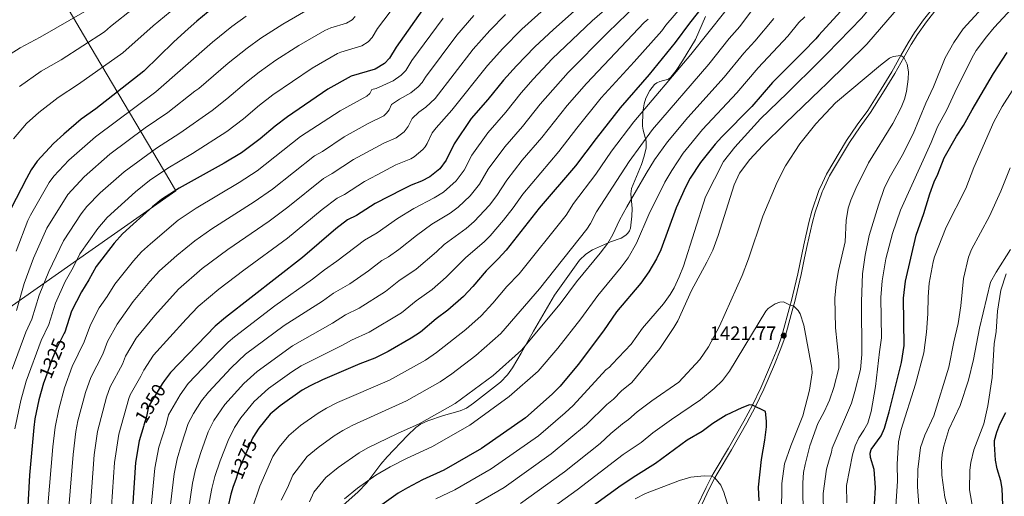
# Model space of a CAD drawing. Units: metres. Extents: x 661647 to 668567, y 4744212 to 4749002.
# Drawn here: x 664719 to 665228, y 4745246 to 4745493 of the extents above; entities that cross this region are included whole.
import ezdxf
from ezdxf.enums import TextEntityAlignment as Align

# ---------------------------------------------------------------- set-up
doc = ezdxf.new("R2010")
doc.units = ezdxf.units.M
doc.header["$MEASUREMENT"] = 0
doc.linetypes.add('DGN Style 3', pattern=[120.35282, 85.9663, -34.38652])
doc.linetypes.add('DGN Style 5', pattern=[60.17641, 25.78989, -34.38652])
for name, color, linetype, lineweight in [('Nivel 1', 7, 'Continuous', 0), ('Nivel 21', 7, 'Continuous', 0), ('Nivel 22', 7, 'Continuous', 0), ('Nivel 35', 7, 'Continuous', 0), ('Nivel 4', 7, 'Continuous', 0), ('Nivel 41', 7, 'Continuous', 0), ('Nivel 5', 7, 'Continuous', 0), ('Nivel 57', 7, 'Continuous', 0), ('Nivel 61', 7, 'Continuous', 0), ('Nivel 7', 7, 'Continuous', 0)]:
    doc.layers.add(name, color=color, linetype=linetype, lineweight=lineweight)
doc.styles.add('Style-Arial', font='txt')
doc.styles.add('Style-Helvetica-Narrow-Oblique', font='txt')

# ---------------------------------------------------------------- blocks, each defined once
blk = doc.blocks.new('5PATER')
at = {"layer": 'Nivel 7', "linetype": 'Continuous', "lineweight": 0}
h = blk.add_hatch(color=51, dxfattribs=at)
edge = h.paths.add_edge_path()
edge.add_ellipse((0, 0), major_axis=(-11, -11.1), ratio=0.999422, start_angle=0, end_angle=360)

msp = doc.modelspace()

# ---------------------------------------------------------------- linework, layer by layer
at = {"layer": 'Nivel 1', "color": 7, "linetype": 'Continuous', "lineweight": 0}
msp.add_polyline3d([(664529.06, 4745876.22, 1149.08), (664524.58, 4745857.89, 1142.62), (664539.93, 4745833.15, 1142.07), (664679.9, 4745607.51, 1232.48), (664758.43, 4745474.52, 1292.5), (664796.77, 4745409.58, 1322.49), (664799.96, 4745404.18, 1325.13), (664754.97, 4745372.65, 1321.45), (664682.16, 4745321.64, 1295.98), (664626.79, 4745287.1, 1274.87), (664648.95, 4745142.15, 1266.51), (664664.66, 4745041.83, 1261.93), (664673.23, 4744987.12, 1283.62), (664673.9, 4744967.32, 1291.79), (664669.19, 4744933.63, 1302.97), (664655.44, 4744843.98, 1333.44), (664649.18, 4744826.11, 1339.1), (664529.74, 4744735.89, 1340.15)], dxfattribs=at)
at = {"layer": 'Nivel 21', "color": 7, "linetype": 'DGN Style 3', "lineweight": 0}
for points in [[(665284.54, 4745592.3, 1414.95), (665281.35, 4745591.88, 1415.16), (665280.17, 4745591.44, 1415.55), (665279, 4745590.6, 1415.76), (665274.59, 4745584.93, 1416.2), (665268.26, 4745576.81, 1416.15), (665263.25, 4745571, 1416.06), (665250.05, 4745556.92, 1415.27), (665238.17, 4745545.08, 1414.5), (665227.68, 4745535.39, 1414.01), (665215.26, 4745523.75, 1414.02), (665203.18, 4745511.72, 1414.17), (665192.27, 4745499.87, 1414.39), (665186.66, 4745492.78, 1414.29), (665182.01, 4745486.16, 1414.29), (665178.7, 4745480.92, 1414.48), (665174.95, 4745474.22, 1415), (665170.29, 4745465.91, 1415.65), (665164.75, 4745456.95, 1416.72), (665157.78, 4745445.81, 1417.47), (665152.35, 4745438.35, 1418.1), (665146.81, 4745430.25, 1418.12), (665136.35, 4745412.82, 1417.79), (665134.36, 4745408.44, 1417.7)], [(665077.19, 4745256.57, 1430), (665078.28, 4745258.63, 1429.55), (665085.73, 4745271.15, 1427.5), (665093.75, 4745285.06, 1426.07), (665098.11, 4745293.34, 1425), (665102.39, 4745302.36, 1424.08), (665106.42, 4745311.63, 1423.38), (665107.87, 4745314.97, 1423.14), (665111.21, 4745323.23, 1422.5), (665113.3, 4745329.19, 1421.77), (665117.72, 4745345.13, 1420), (665118.18, 4745346.79, 1419.82), (665121.59, 4745361.32, 1419.08), (665124.68, 4745376.39, 1417.95), (665127.28, 4745387.81, 1417.37), (665128.89, 4745393.68, 1417.32), (665132.55, 4745404.46, 1417.62), (665134.36, 4745408.44, 1417.7)], [(665069.26, 4745240.38, 1433.13), (665074.12, 4745250.74, 1431.28), (665077.19, 4745256.57, 1430)]]:
    msp.add_polyline3d(points, dxfattribs=at)
at = {"layer": 'Nivel 21', "color": 7, "linetype": 'Continuous', "lineweight": 0}
for points in [[(665228.88, 4745534.11, 1414.01), (665216.48, 4745522.49, 1414.02), (665204.44, 4745510.5, 1414.17), (665193.6, 4745498.73, 1414.39), (665188.07, 4745491.73, 1414.29), (665183.47, 4745485.18, 1414.29), (665180.21, 4745480.02, 1414.48), (665176.45, 4745473.33, 1415), (665171.8, 4745465.02, 1415.65), (665166.24, 4745456.03, 1416.72), (665159.23, 4745444.83, 1417.47), (665153.78, 4745437.34, 1418.1), (665148.28, 4745429.31, 1418.12), (665137.9, 4745412, 1417.79), (665134.46, 4745404.42, 1417.63)], [(665078.73, 4745255.73, 1430), (665079.81, 4745257.77, 1429.55), (665087.24, 4745270.26, 1427.5), (665095.28, 4745284.22, 1426.07), (665099.68, 4745292.56, 1425), (665103.98, 4745301.64, 1424.08), (665109.49, 4745314.29, 1423.14), (665112.85, 4745322.61, 1422.5), (665114.97, 4745328.67, 1421.77), (665119.42, 4745344.69, 1420), (665119.88, 4745346.36, 1419.82), (665123.3, 4745360.94, 1419.08), (665125.07, 4745369.58, 1418.43), (665126.4, 4745376.04, 1417.95), (665128.98, 4745387.38, 1417.37), (665130.57, 4745393.16, 1417.32), (665134.18, 4745403.81, 1417.62), (665134.46, 4745404.42, 1417.63)], [(665024.86, 4745170.97, 1450), (665030.7, 4745180.54, 1447.56), (665037.96, 4745189.83, 1445), (665051.06, 4745206.6, 1440.38), (665052.36, 4745208.35, 1440), (665063.17, 4745222.9, 1436.86), (665067, 4745231.25, 1435), (665070.85, 4745239.65, 1433.13), (665075.69, 4745249.96, 1431.28), (665078.73, 4745255.73, 1430)]]:
    msp.add_polyline3d(points, dxfattribs=at)
at = {"layer": 'Nivel 22', "color": 30, "linetype": 'DGN Style 5', "lineweight": 30, "flags": 128}
for points, elevation in [([(664742.17, 4745330.59), (664738.25, 4745322.61), (664735.83, 4745316.81), (664732.27, 4745307.02)], 1325), ([(664794.13, 4745306.16), (664792.78, 4745304.34), (664785.81, 4745292.71), (664784.69, 4745287.49), (664783.3, 4745282.88)], 1350), ([(664840.97, 4745278.42), (664839.57, 4745276.22), (664832.75, 4745260.31), (664830.87, 4745254.94)], 1375)]:
    msp.add_lwpolyline(points, dxfattribs=dict(at, elevation=elevation))
at = {"layer": 'Nivel 35', "color": 92, "linetype": 'DGN Style 3', "lineweight": 0}
msp.add_polyline3d([(665073.88, 4745494.43, 1384.04), (665068.71, 4745482.61, 1385.98), (665061.97, 4745471.54, 1387.42), (665058.63, 4745466.59, 1388.28), (665055.95, 4745463.02, 1388.63), (665054.67, 4745461.99, 1388.63), (665050.18, 4745460.76, 1388.63), (665048.74, 4745460.22, 1388.63), (665047.52, 4745459.3, 1388.63), (665045.05, 4745456.16, 1388.63), (665042.98, 4745452.16, 1388.63), (665042.1, 4745449.29, 1388.63), (665041.42, 4745445.2, 1388.67), (665041.22, 4745437.75, 1388.98), (665041.53, 4745435.65, 1389.29), (665043.12, 4745429.91, 1390.9), (665043.2, 4745426.51, 1391.51), (665042.19, 4745422.18, 1391.89), (665040.78, 4745417.85, 1392.16), (665035.61, 4745405.46, 1392.69), (665035.22, 4745402.7, 1392.74), (665035.89, 4745395.14, 1392.66), (665035.81, 4745391.12, 1392.76), (665035.08, 4745385, 1393.91), (665034.55, 4745383.61, 1394.2), (665033.75, 4745382.35, 1394.4), (665032.63, 4745381.24, 1394.46), (665030.26, 4745379.81, 1394.39), (665024.66, 4745377.86, 1394.14), (665015.44, 4745373.65, 1393.95), (665012.03, 4745371.47, 1393.93), (665008.76, 4745368.36, 1393.93), (664995.83, 4745350.33, 1393.93), (664984.95, 4745331.69, 1393.99), (664978.54, 4745320.28, 1395.11), (664973.99, 4745312.6, 1396.47), (664971.39, 4745308.97, 1397.02), (664967.87, 4745305.18, 1397.18), (664953.9, 4745294.33, 1397.28), (664950.17, 4745291.84, 1397.42), (664947, 4745290.44, 1397.52), (664938.35, 4745287.99, 1397.82), (664930.19, 4745285.25, 1397.67), (664926.54, 4745283.52, 1397.66), (664924.06, 4745281.82, 1397.74), (664919.68, 4745277.71, 1397.94), (664909.18, 4745266.58, 1397.98), (664905.92, 4745262.75, 1398.01), (664898.74, 4745253.13, 1398.16), (664894.07, 4745248.24, 1398.18), (664884.92, 4745240.15, 1398.16)], dxfattribs=at)
at = {"layer": 'Nivel 4', "color": 30, "linetype": 'Continuous', "lineweight": 30, "flags": 128}
for points, elevation in [([(665239.72, 4745612.9), (665227.31, 4745594.92), (665216.75, 4745580.96), (665201.39, 4745562.36), (665180.55, 4745538.87), (665166.35, 4745522.05), (665132.53, 4745484.78)], 1400), ([(664822.58, 4745501.76), (664810.71, 4745492.12), (664806.24, 4745488.11), (664798.86, 4745481.35), (664783.44, 4745466.14), (664758.6, 4745446.69), (664751.04, 4745441.26), (664742.01, 4745433.65), (664736.64, 4745428.72), (664728.28, 4745419.6), (664725.16, 4745415.14), (664722.62, 4745410.7), (664714.56, 4745394.9), (664711.84, 4745387.92), (664711.83, 4745387.89)], 1300), ([(664929.63, 4745500.78), (664913.84, 4745478.55), (664910.35, 4745472.86), (664907.77, 4745470.1), (664903, 4745467.3), (664890.58, 4745463.6), (664878.56, 4745456.8), (664857.64, 4745442.61), (664851.37, 4745437.79), (664843.62, 4745431.2), (664833.88, 4745423.99), (664824.9, 4745418.55), (664801.57, 4745405.66), (664792.59, 4745399.78), (664787.89, 4745396), (664777.83, 4745387.06), (664772.36, 4745381.92), (664768.11, 4745377.22), (664758.78, 4745365.04), (664755, 4745358.18), (664751.12, 4745352.04), (664746.04, 4745341.91), (664742.44, 4745331.13), (664742.17, 4745330.59)], 1325), ([(665076.16, 4745504.47), (665065.61, 4745491.06), (665058.17, 4745481.02), (665044.77, 4745464.38), (665029.79, 4745447.26), (665017.28, 4745431.42), (665006.69, 4745417.26), (664987.85, 4745395.27), (664970.75, 4745373.63), (664966.69, 4745369.02), (664960.5, 4745362.86), (664953.47, 4745354.73), (664948.63, 4745349.65), (664940.57, 4745342.46), (664934.57, 4745338.06), (664926.41, 4745331.12), (664921.63, 4745327.95), (664909.71, 4745321.16), (664902.88, 4745317.67), (664895.06, 4745314.64), (664875.71, 4745306.38), (664869.31, 4745303.42), (664865.18, 4745301.05), (664853.83, 4745293), (664848.69, 4745288.65), (664842.89, 4745281.46), (664840.97, 4745278.42)], 1375), ([(665007.43, 4745498.62), (664995.23, 4745487.8), (664985.63, 4745478.79), (664976.02, 4745468.95), (664969.36, 4745461.56), (664961.31, 4745451.59), (664952.59, 4745441.61), (664943.84, 4745428.66), (664939.76, 4745420.14), (664936.42, 4745415.69), (664931.27, 4745411.44), (664927.01, 4745409.25), (664921.67, 4745407.18), (664917.1, 4745405), (664902.96, 4745397.65), (664893.42, 4745391.55), (664888.7, 4745389.23), (664882.74, 4745384.66), (664865.38, 4745369.82), (664825.62, 4745338.71), (664820.31, 4745334.17), (664797.19, 4745310.25), (664794.13, 4745306.16)], 1350), ([(665132.53, 4745484.78), (665130.86, 4745482.95), (665124.44, 4745476.1), (665108.57, 4745460.31), (665097.73, 4745447.87), (665082.3, 4745432.18), (665078.84, 4745428.41), (665071.24, 4745418.89), (665065.94, 4745410.73), (665063.52, 4745406.08), (665058.74, 4745395.48), (665050.68, 4745373.7), (665048.44, 4745369.07), (665044.48, 4745362.32), (665040.34, 4745356.47), (665027.89, 4745341.55), (665021.12, 4745331.79), (665007.98, 4745314.41), (664998.63, 4745303.13), (664994.51, 4745299), (664980.73, 4745286.84), (664958.08, 4745270.83), (664938.45, 4745259.66), (664927.54, 4745254.67), (664919.68, 4745250.5), (664914.96, 4745247.73), (664904.04, 4745239.97)], 1400), ([(665161.32, 4745242.16), (665161.82, 4745250.72), (665161.04, 4745260.07), (665159.14, 4745266.31), (665158.93, 4745268.51), (665159.47, 4745270.44), (665164.7, 4745277.52), (665166.48, 4745281.46), (665168.91, 4745289.92), (665175.23, 4745315.33), (665176.56, 4745324.23), (665176.17, 4745348.66), (665177.35, 4745357.53), (665182.79, 4745381.35), (665186.69, 4745392.45), (665189.82, 4745402.76), (665192.05, 4745408.9), (665194.01, 4745412.94), (665197.33, 4745421.36), (665203.73, 4745432.55), (665207.35, 4745438.07), (665211.7, 4745446.11), (665222.83, 4745464.99), (665229.89, 4745475.82)], 1400), ([(664732.27, 4745307.02), (664731.45, 4745304.78), (664729.07, 4745296.05), (664727.04, 4745286.3), (664726.43, 4745281.84), (664724.28, 4745257.07), (664722.91, 4745231.53)], 1325), ([(665101.69, 4745243.87), (665101.25, 4745250.85), (665102.73, 4745265.25), (665104.52, 4745275.17), (665105.41, 4745282.07), (665105.39, 4745285.09), (665104.82, 4745289.97), (665098.11, 4745293.34), (665096.62, 4745293.56), (665092.58, 4745292.01), (665084.55, 4745288.15), (665077.59, 4745283.77), (665072.17, 4745279.63), (665064.39, 4745275.17), (665048.06, 4745263.12), (665037.76, 4745256.84), (665030.32, 4745251.77), (664987.64, 4745220.81)], 1425), ([(665223.38, 4745275.1), (665224.5, 4745279.41), (665226.13, 4745283.45), (665229.15, 4745289.54)], 1375), ([(664783.3, 4745282.88), (664780.88, 4745274.79), (664778.98, 4745263.58), (664777.46, 4745240.05), (664777.44, 4745231.8), (664778.09, 4745215.19), (664779.17, 4745208.93), (664784, 4745183.85)], 1350), ([(665228.89, 4745228.29), (665227.93, 4745232.95), (665227.21, 4745250.19), (665226.51, 4745254.22), (665224.64, 4745260.44), (665223.82, 4745264.87), (665223.24, 4745273.06), (665223.38, 4745275.1)], 1375), ([(664830.87, 4745254.94), (664829.57, 4745251.23), (664828.38, 4745247.26), (664825.31, 4745233.54), (664824.51, 4745221.67), (664824.87, 4745191.72), (664825.32, 4745186.39), (664826.23, 4745181.9), (664832.73, 4745166.19), (664841.88, 4745142.31)], 1375)]:
    msp.add_lwpolyline(points, dxfattribs=dict(at, elevation=elevation))
at = {"layer": 'Nivel 5', "color": 30, "linetype": 'Continuous', "lineweight": 0, "flags": 128}
for points, elevation in [([(665246.37, 4745599.26), (665217.12, 4745562.98), (665203.54, 4745546.96), (665195.06, 4745538.45), (665184.61, 4745529.12), (665180.36, 4745524.89), (665173.24, 4745516.59), (665154.75, 4745493.85), (665136.59, 4745475.16), (665132.85, 4745471.44)], 1405), ([(665232.68, 4745563.12), (665223.91, 4745552.2), (665215.97, 4745543.04), (665205.03, 4745531.37), (665177.96, 4745504.32), (665157.35, 4745480.12), (665136.44, 4745459.62), (665133.21, 4745456.53)], 1410), ([(665109.09, 4745512.73), (665091.66, 4745489.36), (665086.15, 4745483.03), (665075.54, 4745469.72), (665046.37, 4745435.92), (665034.34, 4745419.36), (665017.48, 4745393.43), (665014.43, 4745387.32), (665012.44, 4745384.35), (664988.07, 4745353.53), (664968.06, 4745330.48), (664955.01, 4745319.04), (664942.59, 4745309.5), (664936.67, 4745305.38), (664919.26, 4745295.6), (664891.41, 4745282.92), (664886.27, 4745280.22), (664881.83, 4745277.41), (664873.46, 4745271.45), (664867.89, 4745266.77), (664860.46, 4745257.16), (664857.62, 4745250.54), (664854.47, 4745244.23)], 1385), ([(665137.81, 4745264.96), (665139.03, 4745269.09), (665139.34, 4745271.06), (665149.33, 4745294.28), (665151.16, 4745300.36), (665153.97, 4745311.86), (665154.76, 4745319.63), (665154.61, 4745347), (665155.08, 4745361.23), (665156.51, 4745370.98), (665158.56, 4745381.12), (665163.35, 4745396.91), (665166.51, 4745405.91), (665169.45, 4745412.04), (665175.53, 4745422.52), (665181.32, 4745433.67), (665187.8, 4745449.68), (665191.72, 4745458.06), (665197.84, 4745473.12), (665202.23, 4745480.99), (665207.17, 4745488.15), (665214.99, 4745496.79), (665220.07, 4745501.38), (665232.32, 4745513.49)], 1410), ([(664998.72, 4745505.81), (664978.92, 4745487.99), (664969.06, 4745477.99), (664961.18, 4745469.08), (664942.73, 4745445.98), (664934.51, 4745436.78), (664932.52, 4745434.25), (664929.93, 4745428.83), (664928.91, 4745427.09), (664927.59, 4745425.57), (664923.14, 4745421.88), (664921.43, 4745420.84), (664913.64, 4745417.62), (664904.03, 4745412.58), (664897.41, 4745409.03), (664887.14, 4745402.35), (664883.36, 4745400.5), (664875.55, 4745394.51), (664857.71, 4745379.83), (664835.07, 4745363.26), (664822.16, 4745353.36), (664811.52, 4745344.47), (664805.18, 4745337.86), (664788.32, 4745319.16), (664783.3, 4745311.47), (664781.89, 4745308.32), (664776.3, 4745298.69), (664775.56, 4745296.83), (664770.36, 4745278.26), (664768.17, 4745263.64), (664766.59, 4745240.84)], 1345), ([(665029.29, 4745504.72), (665015.32, 4745492.29), (664994.58, 4745472.55), (664984.79, 4745462.1), (664978.46, 4745454.89), (664970.54, 4745444.91), (664961.33, 4745434.31), (664953.09, 4745422.77), (664948.99, 4745414.89), (664944.97, 4745409.41), (664938.3, 4745403.5), (664933.45, 4745400.62), (664922.94, 4745395.1), (664914.53, 4745389.86), (664904.13, 4745382.43), (664897.57, 4745378.74), (664883.27, 4745367.8), (664876.73, 4745363.41), (664870.58, 4745358.47), (664851.19, 4745344.82), (664830.34, 4745328.77), (664827.01, 4745325.94), (664821.64, 4745320.57), (664806.33, 4745304.49), (664802.13, 4745298.71), (664796.09, 4745288.31), (664794.87, 4745283.4), (664791.12, 4745271.52), (664788.99, 4745260.72), (664787.03, 4745238.75)], 1355), ([(665067.29, 4745506.38), (665053.35, 4745489.97), (665051.2, 4745487.08), (665037.01, 4745470.96), (665019.96, 4745452.31), (665007.25, 4745436.76), (664997.97, 4745424.56), (664979.45, 4745402.55), (664974.43, 4745395.44), (664969.36, 4745389.02), (664962.5, 4745381.01), (664959.57, 4745378.1), (664949.71, 4745369.52), (664939.79, 4745359.53), (664932.56, 4745353.22), (664924.17, 4745347.26), (664916.59, 4745341.11), (664899.95, 4745331.11), (664890.71, 4745326.95), (664886.18, 4745324.42), (664864.74, 4745313.74), (664859.86, 4745310.62), (664847.89, 4745301.89), (664840.51, 4745295.16), (664833.52, 4745286.69), (664830.21, 4745281.84), (664826.92, 4745275.1), (664822.79, 4745264.6), (664820.1, 4745256.38), (664818.48, 4745250.12), (664815.78, 4745235.56)], 1370), ([(664802.83, 4745501.67), (664788.17, 4745489.72), (664772.44, 4745475.72), (664749.58, 4745459.39), (664739.12, 4745452.54), (664729.04, 4745444.75), (664722.7, 4745439.03), (664715.91, 4745431.23)], 1295), ([(665038.35, 4745500.64), (665023.41, 4745486.16), (665002.79, 4745465.55), (664988.31, 4745449.13), (664979.26, 4745437.62), (664970.06, 4745427.01), (664961.48, 4745415.5), (664957.01, 4745407.68), (664952.17, 4745401.66), (664946, 4745395.77), (664941.76, 4745392.72), (664932.33, 4745387.04), (664924.38, 4745381.2), (664915.33, 4745373.81), (664909.88, 4745370.15), (664906.44, 4745368.24), (664899.54, 4745362.8), (664889.88, 4745356.14), (664881.38, 4745351.26), (664875.78, 4745347.12), (664855.93, 4745334.61), (664835.99, 4745319.65), (664828.53, 4745312.72), (664816.83, 4745300.14), (664813.12, 4745295.5), (664809.03, 4745288.97), (664806.37, 4745283.91), (664802.88, 4745273.17), (664800.63, 4745265.55), (664798.99, 4745257.87), (664796.6, 4745237.59)], 1360), ([(664752.79, 4745497.08), (664729.79, 4745483.83), (664719.34, 4745478.31), (664707.6, 4745470.9)], 1285), ([(664910.76, 4745496.96), (664904.3, 4745488.18), (664901.51, 4745483.63), (664899.44, 4745481.42), (664896.03, 4745479.31), (664885.31, 4745476.09), (664883.49, 4745475.27), (664870.36, 4745467.72), (664850.01, 4745453.94), (664843.24, 4745448.66), (664834.97, 4745441.51), (664826.31, 4745434.9), (664808.46, 4745423.58), (664795.74, 4745416.02), (664786.35, 4745409.6), (664779.01, 4745403.74), (664764.41, 4745390.4), (664759.52, 4745384.8), (664750.28, 4745371.68), (664746.81, 4745364.65), (664742.67, 4745357.3), (664737.63, 4745346.06), (664734.2, 4745335.1), (664730.33, 4745326.88), (664722.54, 4745305.83), (664719.73, 4745295.78), (664716.6, 4745281.15)], 1320), ([(664836.28, 4745494.68), (664828.87, 4745489.32), (664818.84, 4745481.26), (664789.63, 4745455.46), (664758.41, 4745432.21), (664744.59, 4745420.12), (664736.83, 4745411.77), (664734.41, 4745408.59), (664724.76, 4745391.59), (664723.41, 4745388.93), (664717.32, 4745373.1)], 1305), ([(664870.47, 4745499.22), (664855.29, 4745490.47), (664843.95, 4745483.24), (664836.73, 4745478.11), (664826.97, 4745470.39), (664811.84, 4745457.23), (664809.79, 4745455.89), (664795.83, 4745444.78), (664784.08, 4745436.77), (664765.78, 4745423.16), (664752.53, 4745411.51), (664744.07, 4745402.42), (664733.27, 4745384.95), (664726.38, 4745369.4), (664721.47, 4745356.24), (664717.44, 4745342.35)], 1310), ([(664778.33, 4745498.99), (664766.1, 4745489.37), (664762.98, 4745486.57), (664740.56, 4745472.08), (664730.35, 4745466.26), (664719.05, 4745458.31)], 1290), ([(664954.07, 4745495), (664945.3, 4745484.73), (664929, 4745463.15), (664927.25, 4745460.36), (664925.25, 4745458.04), (664921.49, 4745455.04), (664915.55, 4745451.68), (664911.54, 4745448.9), (664910.25, 4745446.21), (664908.92, 4745444.43), (664907.43, 4745443.07), (664899.47, 4745439.18), (664886.98, 4745432.21), (664875.69, 4745424.68), (664871.69, 4745422.36), (664849.83, 4745405.18), (664840.46, 4745398.57), (664818.59, 4745384.64), (664809.74, 4745378.43), (664800.44, 4745370.82), (664791.54, 4745362.82), (664786.55, 4745357.35), (664777.83, 4745346.94), (664769.55, 4745335.28), (664764.58, 4745326.22), (664762.17, 4745319.73), (664756.02, 4745307.7), (664753.2, 4745299.95), (664749.31, 4745285.19), (664748.27, 4745279.72), (664746.86, 4745267.76), (664744.66, 4745240.42)], 1335), ([(664970.4, 4745495.48), (664962.26, 4745487.22), (664953.75, 4745477.5), (664933.99, 4745452.01), (664929.23, 4745447.59), (664925.65, 4745445), (664922.11, 4745441.71), (664920.09, 4745437.52), (664918.09, 4745434.85), (664913.93, 4745431.76), (664907.43, 4745428.89), (664891.87, 4745420.42), (664880.85, 4745413.16), (664876.37, 4745410.65), (664857.76, 4745395.74), (664848.24, 4745388.57), (664826.83, 4745373.95), (664813.59, 4745364.02), (664801.27, 4745353.41), (664789.01, 4745339.81), (664779.46, 4745328.07), (664773.83, 4745318.61), (664772.27, 4745314.5), (664766, 4745302.83), (664764.07, 4745297.54), (664759.41, 4745279.77), (664757.68, 4745267.7), (664755.73, 4745241.62)], 1340), ([(665083.83, 4745496.82), (665066.35, 4745474.81), (665036.84, 4745440.02), (665025.32, 4745424.76), (665017.1, 4745412.9), (665005.58, 4745397.75), (665001.76, 4745391.69), (664977.44, 4745361.32), (664971.18, 4745354.73), (664963.86, 4745346.05), (664957.87, 4745339.59), (664949.86, 4745332.44), (664934.78, 4745320.53), (664929.04, 4745316.59), (664910.46, 4745306.33), (664883.59, 4745294.66), (664877.79, 4745291.82), (664873.5, 4745289.23), (664864.41, 4745282.8), (664858.29, 4745277.71), (664853.39, 4745271.66), (664850.01, 4745266.69), (664843.28, 4745251.33), (664839.41, 4745239.76)], 1380), ([(665146.96, 4745242.76), (665146.75, 4745251.76), (665149.91, 4745267.7), (665151.29, 4745272.3), (665153.07, 4745276.45), (665155.82, 4745280.37), (665157.87, 4745284.04), (665159.57, 4745290.07), (665161.8, 4745303.07), (665163.81, 4745320.96), (665164.96, 4745328.16), (665164.54, 4745349.06), (665165.14, 4745357.6), (665167.11, 4745368.99), (665170.53, 4745382.21), (665174.66, 4745394.22), (665190.55, 4745429.32), (665193.89, 4745437.38), (665198.7, 4745446.16), (665202.77, 4745455.16), (665211.8, 4745473.27), (665213.88, 4745476.87), (665219.11, 4745483.88), (665223.09, 4745488.76), (665232.32, 4745498.68)], 1405), ([(664892.67, 4745494.4), (664891.11, 4745492.74), (664888.25, 4745491.06), (664880.05, 4745488.58), (664876.95, 4745487.21), (664863.5, 4745479.53), (664851.63, 4745471.81), (664842.98, 4745465.72), (664836.39, 4745460.57), (664826.31, 4745451.81), (664818.73, 4745445.81), (664802.01, 4745434.1), (664789.91, 4745426.4), (664773.15, 4745414.1), (664760.85, 4745403.26), (664753.92, 4745396.1), (664750.93, 4745392.39), (664741.77, 4745378.32), (664734.22, 4745362.57), (664729.22, 4745350.21), (664725.46, 4745337.79), (664722.41, 4745331.14), (664715.22, 4745311.92)], 1315), ([(664938.1, 4745493.53), (664922.02, 4745471.66), (664918.8, 4745466.61), (664916.51, 4745464.07), (664912.24, 4745461.17), (664903.5, 4745457.29), (664901.23, 4745456.61), (664900.18, 4745454.58), (664898.75, 4745453.18), (664884.85, 4745445.7), (664864.35, 4745432.3), (664841.91, 4745414.62), (664832.68, 4745408.56), (664810.36, 4745395.32), (664801.17, 4745389.11), (664786.78, 4745376.87), (664782.23, 4745372.66), (664777.99, 4745368.04), (664768.31, 4745356), (664764.45, 4745349.64), (664760.33, 4745343.68), (664755.79, 4745334.94), (664752.58, 4745326.06), (664746.34, 4745313.32), (664742.33, 4745302.36), (664739.39, 4745291.24), (664737.49, 4745282.02), (664736.39, 4745271.81), (664733.79, 4745241.21)], 1330), ([(665044.24, 4745493.14), (665042.21, 4745491.32), (665012.23, 4745459.86), (665002.33, 4745448.4), (664989.25, 4745431.86), (664979.12, 4745420.1), (664971.06, 4745409.83), (664965.96, 4745401.9), (664962.07, 4745396.85), (664954.25, 4745388.39), (664950.07, 4745384.82), (664938.67, 4745376.44), (664934.66, 4745372.63), (664924.17, 4745363.67), (664915.31, 4745357.75), (664908.44, 4745352.22), (664894.77, 4745343.46), (664887.75, 4745340.1), (664880.98, 4745335.77), (664860.17, 4745324.06), (664841.94, 4745310.77), (664835.11, 4745304.56), (664825.2, 4745293.66), (664819.62, 4745285.41), (664816.65, 4745279.51), (664812.83, 4745268.88), (664810.12, 4745259.99), (664808.57, 4745252.99), (664806.26, 4745237.57)], 1365), ([(665109.22, 4745493.46), (665099.28, 4745481.64), (665093.63, 4745475.46), (665083.49, 4745463.07), (665064.69, 4745442.2), (665054.16, 4745429.61), (665047.52, 4745420.32), (665043.09, 4745413.2), (665033.13, 4745396.05), (665029.38, 4745389.12), (665025.94, 4745381.57), (665023.29, 4745377.24), (665019.34, 4745371.96), (665007.16, 4745357.08), (664998.69, 4745345.74), (664978.63, 4745321.74), (664964.02, 4745308.62), (664944.3, 4745294.17), (664925.82, 4745283.73), (664914.55, 4745278.65), (664899.26, 4745271.19), (664894.75, 4745268.62), (664883.8, 4745261.06), (664877.5, 4745255.83), (664871.34, 4745248.34), (664869.01, 4745243.22)], 1390), ([(665125.25, 4745494.3), (665122.17, 4745491.3), (665116.39, 4745484.22), (665101.1, 4745467.89), (665090.12, 4745454.9), (665072.36, 4745435.97), (665062.36, 4745423.7), (665056.37, 4745414.8), (665052.89, 4745408.73), (665044.55, 4745392.01), (665038.22, 4745377.24), (665033.8, 4745369.66), (665030.23, 4745364.68), (665018.15, 4745350.1), (665009.31, 4745337.96), (664997.44, 4745322.89), (664987.27, 4745310.96), (664972.38, 4745297.73), (664951.92, 4745282.97), (664932.34, 4745271.78), (664919.26, 4745265.75), (664910.8, 4745261.42), (664903.39, 4745257.13), (664893.81, 4745250.44), (664887.1, 4745244.89)], 1395), ([(665137.11, 4745294.06), (665137.95, 4745295.97), (665140.22, 4745302.54), (665142.8, 4745312.53), (665142.83, 4745316.87), (665141.06, 4745333.34), (665140.81, 4745348.64), (665141.45, 4745355.89), (665142.7, 4745363.01), (665146.01, 4745377.88), (665146.57, 4745388.85), (665147.65, 4745395.22), (665149, 4745399.35), (665151.56, 4745405.39), (665158.21, 4745418.82), (665170.67, 4745439.02), (665175.07, 4745447.33), (665176.81, 4745451.71), (665177.79, 4745455.62), (665178.74, 4745461.96), (665178.87, 4745465.92), (665178.15, 4745469.88), (665176.45, 4745473.33), (665174.95, 4745474.22), (665170.83, 4745473.82), (665169.03, 4745472.94), (665164.28, 4745469.22), (665141.08, 4745449.84), (665133.56, 4745441.71)], 1415), ([(665132.85, 4745471.44), (665116.09, 4745454.8), (665102.23, 4745441.52), (665089.05, 4745426.81), (665083.15, 4745419.35), (665073.85, 4745401.16), (665062.45, 4745365.32), (665060.26, 4745359.74), (665057.59, 4745354.08), (665055.56, 4745350.62), (665052.1, 4745345.72), (665041.24, 4745333.1), (665035.4, 4745324.94), (665025.58, 4745314.6), (665024.19, 4745313.07), (665022.25, 4745311.65), (665005.46, 4745293.2), (665001.35, 4745289.32), (664987.41, 4745277.48), (664963.07, 4745260.31), (664944.24, 4745249.49), (664934.43, 4745244.83)], 1405), ([(665133.21, 4745456.53), (665115.18, 4745439.32), (665103.36, 4745427.57), (665096.72, 4745420.48), (665091.51, 4745413.45), (665088.74, 4745407.33), (665080.44, 4745381.14), (665077.61, 4745373.53), (665074.6, 4745367.25), (665066.6, 4745352.59), (665059.46, 4745336.96), (665057.48, 4745333.49), (665050.24, 4745322.59), (665035.83, 4745305.05), (665030.37, 4745300.75), (665026.19, 4745296.5), (665022.76, 4745293.7), (665012.3, 4745283.26), (664994.09, 4745268.12), (664969.78, 4745250.8), (664950.04, 4745239.32)], 1410), ([(665172.25, 4745241.1), (665173.13, 4745253.94), (665173.05, 4745262.76), (665173.66, 4745274.3), (665175.12, 4745280.66), (665182.51, 4745304.24), (665186.8, 4745320.34), (665188.19, 4745331.11), (665188.92, 4745340.66), (665188.95, 4745349.31), (665189.58, 4745356.55), (665191.57, 4745367.47), (665192.34, 4745370.07), (665198.38, 4745385.52), (665208.41, 4745405.38), (665212.57, 4745416.28), (665223, 4745439.92), (665227.28, 4745447.93), (665232.47, 4745456)], 1395), ([(665133.56, 4745441.71), (665130.93, 4745438.86), (665122.65, 4745428.64), (665115.23, 4745417.16), (665110.99, 4745408.79), (665103.52, 4745391.18), (665096.17, 4745369.03), (665092.75, 4745360.42), (665081.01, 4745334.22), (665075.47, 4745323.52), (665070.86, 4745316.97), (665059.99, 4745305.31), (665046.07, 4745295.5), (665038.5, 4745289.85), (665034.09, 4745285.83), (665030.99, 4745283.73), (665024.83, 4745278.64), (665019.3, 4745273.47), (665000.89, 4745258.84), (664978.11, 4745242.48)], 1415), ([(665205.92, 4745344.82), (665207.23, 4745358.8), (665209.89, 4745369.97), (665211.47, 4745373.84), (665220.74, 4745391.12), (665226.6, 4745404.09), (665231.35, 4745416.13)], 1390), ([(665196.09, 4745257.08), (665195.92, 4745263.42), (665196.33, 4745267.86), (665197.11, 4745272.15), (665199.76, 4745280.72), (665205.59, 4745293.24), (665209.92, 4745306.22), (665212.4, 4745317.02), (665215.54, 4745333.1), (665221.21, 4745356.91), (665224.13, 4745362.22), (665231.65, 4745373.95)], 1385), ([(665219.95, 4745292.98), (665222.09, 4745307.65), (665223.12, 4745325.13), (665224.1, 4745331.48), (665224.81, 4745342.06), (665226.54, 4745352.88), (665229.29, 4745361.34)], 1380), ([(665113.13, 4745237.06), (665113.34, 4745252.77), (665114.65, 4745262.95), (665117.95, 4745272.27), (665124.19, 4745287.76), (665127.6, 4745301.15), (665128.94, 4745310.1), (665128.9, 4745312.44), (665124.66, 4745334.74), (665122.84, 4745340.54), (665121.79, 4745342.28), (665119.42, 4745344.69), (665117.72, 4745345.13), (665114.2, 4745346.73), (665112.21, 4745346.6), (665109.8, 4745345.83), (665106.24, 4745343.43), (665104.99, 4745341.98), (665086.26, 4745310.9), (665082.58, 4745306.17), (665078.25, 4745301.98), (665071.18, 4745296.06), (665056.31, 4745285.96), (665046.62, 4745278.95), (665040.55, 4745274.05), (665031.29, 4745267.74), (665007.51, 4745249.43), (664981.53, 4745230.72)], 1420), ([(665184.22, 4745241.79), (665183.51, 4745251.05), (665183.66, 4745260.04), (665185.12, 4745271.42), (665187.31, 4745277.72), (665191.88, 4745287.86), (665199.73, 4745313.03), (665202.31, 4745326.14), (665204.6, 4745335.53), (665205.92, 4745344.82)], 1390), ([(665139.51, 4745194.24), (665137.87, 4745202.35), (665132.66, 4745218.89), (665127.38, 4745229.52), (665125.9, 4745233.62), (665124.93, 4745238.13), (665124.15, 4745244.69), (665124.11, 4745253.11), (665124.62, 4745258.47), (665125.4, 4745262.7), (665127.74, 4745272.31), (665131.96, 4745283.76), (665135.29, 4745289.93), (665137.11, 4745294.06)], 1415), ([(665229.66, 4745161.05), (665227.07, 4745164.41), (665219.36, 4745180.56), (665217.18, 4745186.4), (665215.24, 4745194.91), (665215.04, 4745212.45), (665214.09, 4745225.71), (665213.24, 4745232.8), (665210.45, 4745249.56), (665210.57, 4745259.66), (665211.01, 4745263.68), (665212.55, 4745270.26), (665217.83, 4745283.68), (665219.95, 4745292.98)], 1380), ([(665138.66, 4745229.71), (665136.09, 4745236.2), (665134.75, 4745243.02), (665134.79, 4745247.6), (665136.39, 4745260.16), (665137.81, 4745264.96)], 1410), ([(665086.43, 4745238.34), (665083.36, 4745248.34), (665081.7, 4745251.92), (665078.73, 4745255.73), (665077.19, 4745256.57), (665073.19, 4745256.84), (665066.35, 4745256.12), (665060.32, 4745254.39), (665042.8, 4745247.54), (665037.48, 4745244.8)], 1430), ([(665231.74, 4745142.27), (665227.51, 4745146.89), (665222.62, 4745153.83), (665219.65, 4745160.1), (665215.36, 4745167.7), (665209.08, 4745177.7), (665205.77, 4745185.66), (665205.11, 4745188.31), (665204.09, 4745195.53), (665203.37, 4745208.76), (665200.92, 4745233.47), (665197.55, 4745245.71), (665196.09, 4745257.08)], 1385)]:
    msp.add_lwpolyline(points, dxfattribs=dict(at, elevation=elevation))
at = {"layer": 'Nivel 57', "color": 92, "linetype": 'DGN Style 3', "lineweight": 0}
msp.add_polyline3d([(664884.92, 4745240.15, 1398.16), (664894.07, 4745248.24, 1398.18), (664898.74, 4745253.13, 1398.16), (664905.92, 4745262.75, 1398.01), (664909.18, 4745266.58, 1397.98), (664919.68, 4745277.71, 1397.94), (664924.06, 4745281.82, 1397.74), (664926.54, 4745283.52, 1397.66), (664930.19, 4745285.25, 1397.67), (664938.35, 4745287.99, 1397.82), (664947, 4745290.44, 1397.52), (664950.17, 4745291.84, 1397.42), (664953.9, 4745294.33, 1397.28), (664967.87, 4745305.18, 1397.18), (664971.39, 4745308.97, 1397.02), (664973.99, 4745312.6, 1396.47), (664978.54, 4745320.28, 1395.11), (664984.95, 4745331.69, 1393.99), (664995.83, 4745350.33, 1393.93), (665008.76, 4745368.36, 1393.93), (665012.03, 4745371.47, 1393.93), (665015.44, 4745373.65, 1393.95), (665024.66, 4745377.86, 1394.14), (665030.26, 4745379.81, 1394.39), (665032.63, 4745381.24, 1394.46), (665033.75, 4745382.35, 1394.4), (665034.55, 4745383.61, 1394.2), (665035.08, 4745385, 1393.91), (665035.81, 4745391.12, 1392.76), (665035.89, 4745395.14, 1392.66), (665035.22, 4745402.7, 1392.74), (665035.61, 4745405.46, 1392.69), (665040.78, 4745417.85, 1392.16), (665042.19, 4745422.18, 1391.89), (665043.2, 4745426.51, 1391.51), (665043.12, 4745429.91, 1390.9), (665041.53, 4745435.65, 1389.29), (665041.22, 4745437.75, 1388.98), (665041.42, 4745445.2, 1388.67), (665042.1, 4745449.29, 1388.63), (665042.98, 4745452.16, 1388.63), (665045.05, 4745456.16, 1388.63), (665047.52, 4745459.3, 1388.63), (665048.74, 4745460.22, 1388.63), (665050.18, 4745460.76, 1388.63), (665054.67, 4745461.99, 1388.63), (665055.95, 4745463.02, 1388.63), (665058.63, 4745466.59, 1388.28), (665061.97, 4745471.54, 1387.42), (665068.71, 4745482.61, 1385.98), (665073.88, 4745494.43, 1384.04)], dxfattribs=at)
at = {"layer": 'Nivel 61', "color": 7, "linetype": 'Continuous', "lineweight": 0}
msp.add_3dface([(661755.79, 4744212.23), (661646.83, 4748838.84), (668452.97, 4749002.33), (668566.57, 4744375.7)], dxfattribs=at)

# ---------------------------------------------------------------- block references
at = {"layer": 'Nivel 7', "color": 51, "linetype": 'Continuous', "lineweight": 0, "xscale": 0.1000009313241567, "yscale": 0.1000009313241567, "zscale": 0.1000009313241567}
msp.add_blockref('5PATER', (665114.3, 4745329.32, 1421.77), dxfattribs=at)

# ---------------------------------------------------------------- texts
at = {"layer": 'Nivel 41', "color": 7, "linetype": 'Continuous', "lineweight": 0, "style": 'Style-Arial'}
msp.add_text('1421.77', height=7, dxfattribs=at).set_placement((665076.03, 4745327.06, 1421.77))
at = {"layer": 'Nivel 41', "color": 7, "linetype": 'Continuous', "lineweight": 0, "style": 'Style-Helvetica-Narrow-Oblique'}
for s, rotation, p in [('1325', 67.3598, (664736.14, 4745317.56, 1325)), ('1350', 59.0703, (664786.73, 4745294.25, 1350)), ('1375', 66.8023, (664834.94, 4745265.42, 1375))]:
    msp.add_text(s, height=7, rotation=rotation, dxfattribs=at).set_placement(p, align=Align.MIDDLE_CENTER)

doc.saveas('drawing.dxf')
